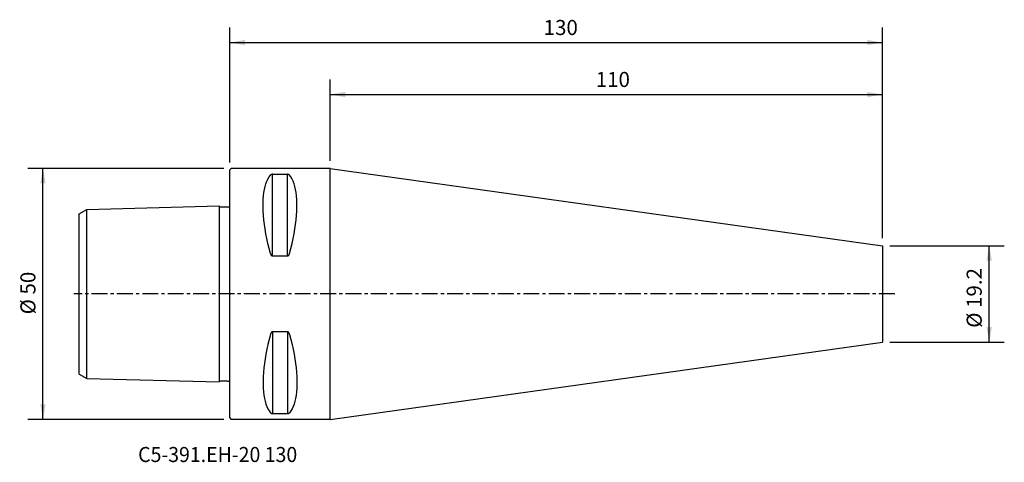
# Model space of a CAD drawing. Extents: x -42 to 154, y -34 to 55.
import ezdxf
from ezdxf.enums import TextEntityAlignment as Align

# ---------------------------------------------------------------- set-up
doc = ezdxf.new("R2010")
doc.units = 0
doc.header["$MEASUREMENT"] = 0
doc.linetypes.add('CENTER', pattern=[5.059896, 3.162435, -0.632487, 0.632487, -0.632487])
doc.layers.get('0').update_dxf_attribs({"linetype": 'CONTINUOUS'})
for name, color, linetype in [('1', 4, 'CONTINUOUS'), ('2', 7, 'CONTINUOUS'), ('SK1', 4, 'CONTINUOUS'), ('SK2', 7, 'CONTINUOUS'), ('SK4', 2, 'CENTER'), ('SK6', 5, 'CONTINUOUS')]:
    doc.layers.add(name, color=color, linetype=linetype)
doc.styles.add('SANDVIK_STYLE', font='simplex.shx', dxfattribs={"height": 3})
doc.styles.get("Standard").update_dxf_attribs({"font": 'simplex.shx'})
doc.dimstyles.new('SANDVIK_DIM', dxfattribs={"dimscale": 0, "dimtxt": 4.5, "dimasz": 4.57, "dimexe": 5, "dimexo": 0, "dimgap": 2.3, "dimtad": 1, "dimdsep": 46, "dimtxsty": 'SANDVIK_STYLE', "dimcen": 0.09, "dimclrd": 256, "dimclre": 256, "dimclrt": 256, "dimadec": 0, "dimazin": 0, "dimtfac": 1, "dimtofl": 0, "dimtmove": 2, "dimatfit": 3, "dimfxl": 1, "dimtolj": 1, "dimtzin": 0, "dimarcsym": 0})

# ---------------------------------------------------------------- blocks, each defined once
blk = doc.blocks.new('*D0')
for p, q in [((-1.2, 25), (-40.217931, 25)), ((-37.217931, -25), (-37.217931, 25)), ((-1.2, -25), (-40.217931, -25))]:
    blk.add_line(p, q)
for points in [[(-37.217931, 25), (-36.68895, 22), (-37.746911, 22)], [(-37.217931, -25), (-37.746911, -22), (-36.68895, -22)]]:
    blk.add_solid(points)
blk.add_text('%%c 50', height=3, rotation=90).set_placement((-38.717931, -4.073684))
blk = doc.blocks.new('*D1')
for p, q in [((0, 26.2), (0, 53.07957)), ((130, 11.1), (130, 53.07957)), ((0, 50.07957), (130, 50.07957))]:
    blk.add_line(p, q)
for points in [[(0, 50.07957), (3, 50.608551), (3, 49.550589)], [(130, 50.07957), (127, 49.550589), (127, 50.608551)]]:
    blk.add_solid(points)
blk.add_text('130', height=3).set_placement((62.521053, 51.57957))
blk = doc.blocks.new('*D2')
for p, q in [((131.5, 9.6), (154.29377, 9.6)), ((151.29377, -9.6), (151.29377, 9.6)), ((131.5, -9.6), (154.29377, -9.6))]:
    blk.add_line(p, q)
for points in [[(151.29377, 9.6), (151.822751, 6.6), (150.764789, 6.6)], [(151.29377, -9.6), (150.764789, -6.6), (151.822751, -6.6)]]:
    blk.add_solid(points)
blk.add_text('%%c 19.2', height=3, rotation=90).set_placement((149.79377, -6.752183))
blk = doc.blocks.new('*D3')
for p, q in [((20, 26.5), (20, 42.722659)), ((130, 11.1), (130, 42.722659)), ((20, 39.722659), (130, 39.722659))]:
    blk.add_line(p, q)
for points in [[(20, 39.722659), (23, 40.25164), (23, 39.193679)], [(130, 39.722659), (127, 39.193679), (127, 40.25164)]]:
    blk.add_solid(points)
blk.add_text('110', height=3).set_placement((72.896053, 41.222659))

msp = doc.modelspace()

# ---------------------------------------------------------------- linework, layer by layer
at = {"layer": '1'}
for p, q in [((0, 24.7), (0.3, 25)), ((0, -24.7), (0, 24.7)), ((20, 25), (0.3, 25)), ((8.538675, 7.529667), (8.538675, 23.83913)), ((11.461325, 7.529667), (11.461325, 23.83913)), ((20, -25), (20, 25)), ((20, 25), (130, 9.6)), ((130, 9.6), (130, -9.6)), ((8.538675, -7.529667), (8.538675, -23.83913)), ((11.461325, -7.529667), (11.461325, -23.83913)), ((20, -25), (130, -9.6)), ((0, -24.7), (0.3, -25)), ((20, -25), (0.3, -25))]:
    msp.add_line(p, q, dxfattribs=at)
for points in [[(8.105675, 8.055772, 0), (7.845172, 9.059785, 0), (7.60768, 10.052118, 0), (7.393991, 11.031036, 0), (7.204825, 11.994374, 0), (7.041125, 12.938508, 0), (6.90381, 13.85997, 0), (6.79327, 14.758084, 0), (6.709834, 15.630473, 0), (6.653949, 16.473686, 0), (6.626001, 17.284618, 0), (6.626001, 18.062162, 0), (6.653949, 18.804645, 0), (6.709834, 19.51095, 0), (6.79327, 20.178941, 0), (6.90381, 20.806271, 0), (7.041125, 21.391388, 0), (7.204825, 21.934558, 0), (7.393991, 22.434556, 0), (7.60768, 22.890053, 0), (7.845172, 23.300643, 0), (8.105675, 23.666548, 0)], [(8.538675, 23.83913, 0), (8.481402, 23.836895, 0), (8.426684, 23.830774, 0), (8.377633, 23.821635, 0), (8.333883, 23.81022, 0), (8.295076, 23.797189, 0), (8.260725, 23.783049, 0), (8.230091, 23.767973, 0), (8.202831, 23.75214, 0), (8.178597, 23.735733, 0), (8.156936, 23.718791, 0), (8.130599, 23.69263, 0), (8.107709, 23.667784, 0), (8.105662, 23.666502, 0)], [(8.538675, 23.83913, 0), (8.904006, 23.83913, 0), (9.269338, 23.83913, 0), (9.634669, 23.83913, 0), (10, 23.83913, 0), (10.365331, 23.83913, 0), (10.730662, 23.83913, 0), (11.095994, 23.83913, 0), (11.461325, 23.83913, 0)], [(11.894338, 23.666502, 0), (11.879234, 23.684289, 0), (11.86216, 23.701783, 0), (11.842953, 23.718931, 0), (11.821403, 23.735733, 0), (11.797169, 23.75214, 0), (11.769909, 23.767973, 0), (11.739275, 23.783049, 0), (11.704924, 23.797189, 0), (11.666117, 23.81022, 0), (11.622367, 23.821635, 0), (11.573316, 23.830774, 0), (11.518598, 23.836895, 0), (11.461325, 23.83913, 0)], [(11.894325, 8.055772, 0), (12.154828, 9.059785, 0), (12.39232, 10.052118, 0), (12.606009, 11.031036, 0), (12.795175, 11.994374, 0), (12.958875, 12.938508, 0), (13.09619, 13.85997, 0), (13.20673, 14.758084, 0), (13.290166, 15.630473, 0), (13.346051, 16.473686, 0), (13.373999, 17.284618, 0), (13.373999, 18.062162, 0), (13.346051, 18.804645, 0), (13.290166, 19.51095, 0), (13.20673, 20.178941, 0), (13.09619, 20.806271, 0), (12.958875, 21.391388, 0), (12.795175, 21.934558, 0), (12.606009, 22.434556, 0), (12.39232, 22.890053, 0), (12.154828, 23.300643, 0), (11.894325, 23.666548, 0)], [(8.105662, 8.055848, 0), (8.120766, 8.003396, 0), (8.13784, 7.951432, 0), (8.157047, 7.900128, 0), (8.178597, 7.849495, 0), (8.202831, 7.799704, 0), (8.230091, 7.751334, 0), (8.260725, 7.704971, 0), (8.295076, 7.661198, 0), (8.333883, 7.620598, 0), (8.377633, 7.584837, 0), (8.426684, 7.556076, 0), (8.481402, 7.536744, 0), (8.538675, 7.529667, 0)], [(11.461325, 7.529667, 0), (11.518598, 7.536744, 0), (11.573316, 7.556076, 0), (11.622367, 7.584837, 0), (11.666117, 7.620598, 0), (11.704924, 7.661198, 0), (11.739275, 7.704971, 0), (11.769909, 7.751334, 0), (11.797169, 7.799704, 0), (11.821403, 7.849495, 0), (11.843064, 7.900538, 0), (11.869401, 7.97832, 0), (11.892291, 8.051887, 0), (11.894338, 8.055848, 0)], [(11.461325, 7.529667, 0), (11.095994, 7.529667, 0), (10.730662, 7.529667, 0), (10.365331, 7.529667, 0), (10, 7.529667, 0), (9.634669, 7.529667, 0), (9.269338, 7.529667, 0), (8.904006, 7.529667, 0), (8.538675, 7.529667, 0)], [(8.538675, -7.529667, 0), (8.481402, -7.536744, 0), (8.426684, -7.556076, 0), (8.377633, -7.584837, 0), (8.333883, -7.620598, 0), (8.295076, -7.661198, 0), (8.260725, -7.704971, 0), (8.230091, -7.751334, 0), (8.202831, -7.799704, 0), (8.178597, -7.849495, 0), (8.157047, -7.900128, 0), (8.13784, -7.951432, 0), (8.120766, -8.003396, 0), (8.105662, -8.055848, 0)], [(11.461325, -7.529667, 0), (11.095994, -7.529667, 0), (10.730662, -7.529667, 0), (10.365331, -7.529667, 0), (10, -7.529667, 0), (9.634669, -7.529667, 0), (9.269338, -7.529667, 0), (8.904006, -7.529667, 0), (8.538675, -7.529667, 0)], [(11.894338, -8.055848, 0), (11.892291, -8.051887, 0), (11.869401, -7.97832, 0), (11.843064, -7.900538, 0), (11.821403, -7.849495, 0), (11.797169, -7.799704, 0), (11.769909, -7.751334, 0), (11.739275, -7.704971, 0), (11.704924, -7.661198, 0), (11.666117, -7.620598, 0), (11.622367, -7.584837, 0), (11.573316, -7.556076, 0), (11.518598, -7.536744, 0), (11.461325, -7.529667, 0)], [(8.105675, -8.055772, 0), (7.845172, -9.059785, 0), (7.60768, -10.052118, 0), (7.393991, -11.031036, 0), (7.204825, -11.994374, 0), (7.041125, -12.938508, 0), (6.90381, -13.85997, 0), (6.79327, -14.758084, 0), (6.709834, -15.630473, 0), (6.653949, -16.473686, 0), (6.626001, -17.284618, 0), (6.626001, -18.062162, 0), (6.653949, -18.804645, 0), (6.709834, -19.51095, 0), (6.79327, -20.178941, 0), (6.90381, -20.806271, 0), (7.041125, -21.391388, 0), (7.204825, -21.934558, 0), (7.393991, -22.434556, 0), (7.60768, -22.890053, 0), (7.845172, -23.300643, 0), (8.105675, -23.666548, 0)], [(11.894325, -8.055772, 0), (12.154828, -9.059785, 0), (12.39232, -10.052118, 0), (12.606009, -11.031036, 0), (12.795175, -11.994374, 0), (12.958875, -12.938508, 0), (13.09619, -13.85997, 0), (13.20673, -14.758084, 0), (13.290166, -15.630473, 0), (13.346051, -16.473686, 0), (13.373999, -17.284618, 0), (13.373999, -18.062162, 0), (13.346051, -18.804645, 0), (13.290166, -19.51095, 0), (13.20673, -20.178941, 0), (13.09619, -20.806271, 0), (12.958875, -21.391388, 0), (12.795175, -21.934558, 0), (12.606009, -22.434556, 0), (12.39232, -22.890053, 0), (12.154828, -23.300643, 0), (11.894325, -23.666548, 0)], [(8.105662, -23.666502, 0), (8.107709, -23.667784, 0), (8.130599, -23.69263, 0), (8.156936, -23.718791, 0), (8.178597, -23.735733, 0), (8.202831, -23.75214, 0), (8.230091, -23.767973, 0), (8.260725, -23.783049, 0), (8.295076, -23.797189, 0), (8.333883, -23.81022, 0), (8.377633, -23.821635, 0), (8.426684, -23.830774, 0), (8.481402, -23.836895, 0), (8.538675, -23.83913, 0)], [(8.538675, -23.83913, 0), (8.904006, -23.83913, 0), (9.269338, -23.83913, 0), (9.634669, -23.83913, 0), (10, -23.83913, 0), (10.365331, -23.83913, 0), (10.730662, -23.83913, 0), (11.095994, -23.83913, 0), (11.461325, -23.83913, 0)], [(11.461325, -23.83913, 0), (11.518598, -23.836895, 0), (11.573316, -23.830774, 0), (11.622367, -23.821635, 0), (11.666117, -23.81022, 0), (11.704924, -23.797189, 0), (11.739275, -23.783049, 0), (11.769909, -23.767973, 0), (11.797169, -23.75214, 0), (11.821403, -23.735733, 0), (11.842953, -23.718931, 0), (11.86216, -23.701783, 0), (11.879234, -23.684289, 0), (11.894338, -23.666502, 0)]]:
    msp.add_polyline3d(points, dxfattribs=at)
at = {"layer": 'SK1'}
for p, q in [((-30, 15.970112), (-28.5, 16.836137)), ((-30, -15.970112), (-30, 15.970112)), ((-28.5, 16.836137), (-2.094298, 17.528292)), ((-28.5, -16.836137), (-28.5, 16.836137)), ((-2.1, 17.528142), (-2.1, -17.528142)), ((-30, -15.970112), (-28.5, -16.836137)), ((-28.5, -16.836137), (-2.094298, -17.528292))]:
    msp.add_line(p, q, dxfattribs=at)
for points in [[(-2.094298, 17.528292, 0), (-2.07418, 17.435477, 0), (-2.01673, 17.361889, 0), (-1.93111, 17.324183, 0), (-1.836313, 17.321894, 0), (-1.741438, 17.324784, 0), (-1.646554, 17.326277, 0), (-1.551675, 17.326723, 0), (-1.456777, 17.327119, 0), (-1.361867, 17.327585, 0), (-1.26695, 17.328204, 0), (-1.172031, 17.32906, 0), (-1.077118, 17.330233, 0), (-0.982215, 17.331806, 0), (-0.88733, 17.333863, 0), (-0.792469, 17.336485, 0), (-0.697636, 17.339756, 0), (-0.602839, 17.343756, 0), (-0.508084, 17.34857, 0), (-0.413375, 17.354249, 0), (-0.31861, 17.359207, 0), (-0.223792, 17.3622, 0), (-0.129973, 17.375471, 0), (-0.048839, 17.424176, 0), (0, 17.504468, 0)], [(-2.094298, -17.528292, 0), (-2.07418, -17.435477, 0), (-2.01673, -17.361889, 0), (-1.93111, -17.324183, 0), (-1.836313, -17.321894, 0), (-1.741438, -17.324784, 0), (-1.646554, -17.326277, 0), (-1.551675, -17.326723, 0), (-1.456777, -17.327119, 0), (-1.361867, -17.327585, 0), (-1.26695, -17.328204, 0), (-1.172031, -17.32906, 0), (-1.077118, -17.330233, 0), (-0.982215, -17.331806, 0), (-0.88733, -17.333863, 0), (-0.792469, -17.336485, 0), (-0.697636, -17.339756, 0), (-0.602839, -17.343756, 0), (-0.508084, -17.34857, 0), (-0.413375, -17.354249, 0), (-0.31861, -17.359207, 0), (-0.223792, -17.3622, 0), (-0.129973, -17.375471, 0), (-0.048839, -17.424176, 0), (0, -17.504468, 0)]]:
    msp.add_polyline3d(points, dxfattribs=at)
at = {"layer": 'SK4'}
msp.add_line((132.486121, 0), (-31.08523, 0), dxfattribs=at)

# ---------------------------------------------------------------- texts
at = {"layer": 'SK6', "style": 'SANDVIK_STYLE', "width": 0.718063}
msp.add_text('C5-391.EH-20 130', height=3, dxfattribs=at).set_placement((-18.265007, -33.498287), (13.432361, -33.498287), align=Align.FIT)

# ---------------------------------------------------------------- dimensions: what is measured, and where the dimension line sits
at = {"layer": '2'}
dim = msp.add_linear_dim(base=(130, 50.07957), p1=(0, 26.2), p2=(130, 11.1), text='130', dimstyle='SANDVIK_DIM', dxfattribs=at)
dim.commit()
dim.dimension.update_dxf_attribs({"geometry": '*D1', "text_midpoint": (62.521053, 51.57957)})
at = {"layer": 'SK2'}
dim = msp.add_linear_dim(base=(130, 39.722659), p1=(20, 26.5), p2=(130, 11.1), text='110', dimstyle='SANDVIK_DIM', dxfattribs=at)
dim.commit()
dim.dimension.update_dxf_attribs({"geometry": '*D3', "text_midpoint": (72.896053, 41.222659)})
for base, p1, p2, text, picture, middle in [((-37.217931, 25), (-1.2, -25), (-1.2, 25), '%%c 50', '*D0', (-38.717931, -4.073684)), ((151.29377, 9.6), (131.5, -9.6), (131.5, 9.6), '%%c 19.2', '*D2', (149.79377, -6.752183))]:
    dim = msp.add_linear_dim(base=base, p1=p1, p2=p2, angle=90, text=text, dimstyle='SANDVIK_DIM', dxfattribs=at)
    dim.commit()
    dim.dimension.update_dxf_attribs({"geometry": picture, "text_midpoint": middle})

doc.saveas('drawing.dxf')
